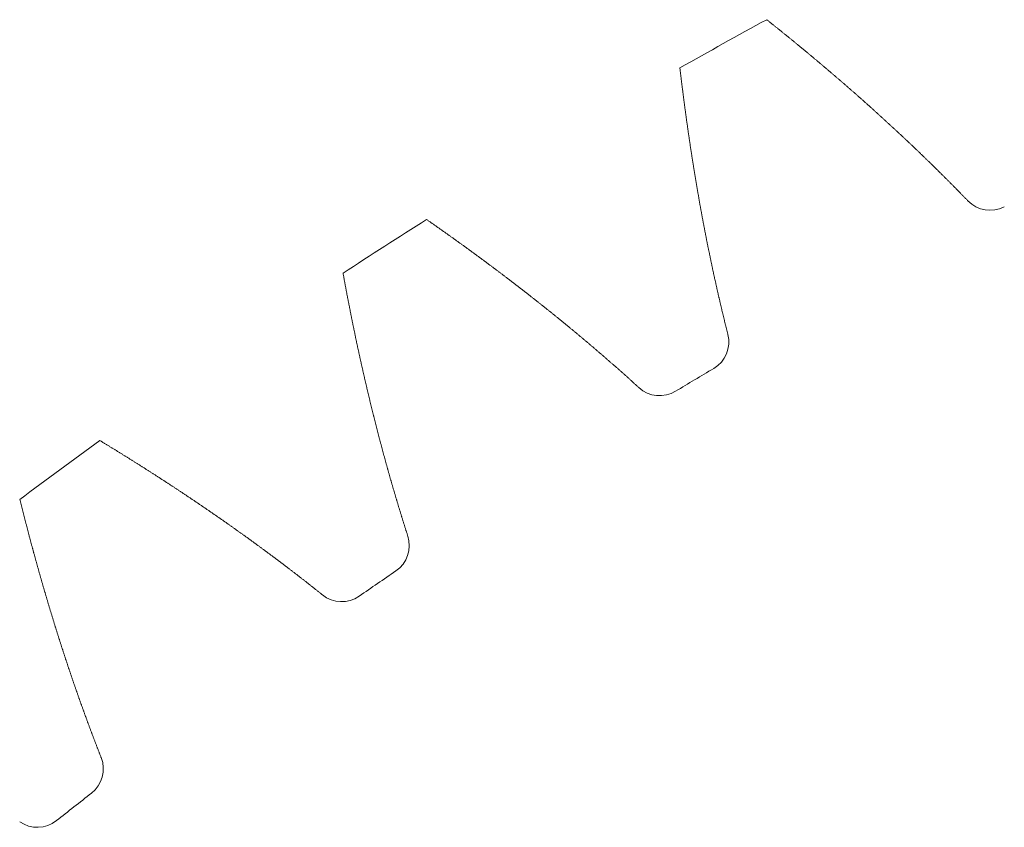
# Model space of a CAD drawing. Units: millimetres. Extents: x -550 to 1883, y -31 to 961.
# Drawn here: x 1765 to 1773, y 566 to 573 of the extents above; entities that cross this region are included whole.
import ezdxf

# ---------------------------------------------------------------- set-up
doc = ezdxf.new("R2010")
doc.units = ezdxf.units.MM

# ---------------------------------------------------------------- blocks, each defined once
blk = doc.blocks.new('biggear')
at = {"lineweight": 0}
for centre, radius, start, end in [((0, 0), 50.5, 118.63319, 119.54863), ((-22.3853, 43.025), 0.25, 223.93721, 297.48732), ((0, 0), 50.5, 122.26955, 123.18499), ((-24.7573, 41.7052), 0.25, 300.6945, 14.2446), ((0, 0), 48.25, 120.6945, 121.12368), ((-25.069, 41.5186), 0.25, 227.57358, 301.12368), ((0, 0), 50.5, 125.90592, 126.82136), ((-27.3526, 40.051), 0.25, 304.33086, 17.88097), ((0, 0), 48.25, 124.33086, 124.76004), ((-27.6518, 39.845), 0.25, 231.20994, 304.76004), ((-29.8377, 38.2356), 0.25, 307.96723, 21.51733), ((0, 0), 48.25, 127.96723, 128.39641), ((-30.1233, 38.011), 0.25, 234.84631, 308.39641)]:
    blk.add_arc(centre, radius, start, end, dxfattribs=at)
for points in [[(-22.5653, 42.8515), (-22.5728, 42.8593), (-22.5804, 42.8671), (-22.5879, 42.8749), (-22.5954, 42.8827), (-22.603, 42.8905), (-22.6105, 42.8982), (-22.6181, 42.906), (-22.6257, 42.9138), (-22.6333, 42.9215), (-22.6409, 42.9293), (-22.6485, 42.937), (-22.6561, 42.9448), (-22.6637, 42.9525), (-22.6713, 42.9603), (-22.6789, 42.968), (-22.6866, 42.9758), (-22.6942, 42.9835), (-22.7018, 42.9912), (-22.7095, 42.9989), (-22.7172, 43.0066), (-22.7248, 43.0144), (-22.7325, 43.0221), (-22.7402, 43.0298), (-22.7479, 43.0375), (-22.7556, 43.0452), (-22.7633, 43.0529), (-22.771, 43.0605), (-22.7788, 43.0682), (-22.7865, 43.0759), (-22.7942, 43.0836), (-22.802, 43.0912), (-22.8097, 43.0989), (-22.8175, 43.1066), (-22.8253, 43.1142), (-22.8331, 43.1219), (-22.8408, 43.1295), (-22.8486, 43.1372), (-22.8564, 43.1448), (-22.8642, 43.1525), (-22.8721, 43.1601), (-22.8799, 43.1677), (-22.8877, 43.1753), (-22.8955, 43.183), (-22.9034, 43.1906), (-22.9112, 43.1982), (-22.9191, 43.2058), (-22.927, 43.2134), (-22.9348, 43.221), (-22.9427, 43.2286), (-22.9506, 43.2362), (-22.9585, 43.2438), (-22.9664, 43.2514), (-22.9743, 43.2589), (-22.9822, 43.2665), (-22.9901, 43.2741), (-22.9981, 43.2817), (-23.006, 43.2892), (-23.0139, 43.2968), (-23.0219, 43.3043), (-23.0298, 43.3119), (-23.0378, 43.3194), (-23.0458, 43.327), (-23.0538, 43.3345), (-23.0617, 43.3421), (-23.0697, 43.3496), (-23.0777, 43.3571), (-23.0857, 43.3646), (-23.0937, 43.3722), (-23.1018, 43.3797), (-23.1098, 43.3872), (-23.1178, 43.3947), (-23.1259, 43.4022), (-23.1339, 43.4097), (-23.142, 43.4172), (-23.15, 43.4247), (-23.1581, 43.4322), (-23.1662, 43.4397), (-23.1742, 43.4471), (-23.1823, 43.4546), (-23.1904, 43.4621), (-23.1985, 43.4696), (-23.2066, 43.477), (-23.2148, 43.4845), (-23.2229, 43.4919), (-23.231, 43.4994), (-23.2391, 43.5068), (-23.2473, 43.5143), (-23.2554, 43.5217), (-23.2636, 43.5292), (-23.2717, 43.5366), (-23.2799, 43.544), (-23.2881, 43.5514), (-23.2963, 43.5589), (-23.3045, 43.5663), (-23.3127, 43.5737), (-23.3209, 43.5811), (-23.3291, 43.5885), (-23.3373, 43.5959), (-23.3455, 43.6033), (-23.3537, 43.6107), (-23.362, 43.6181), (-23.3702, 43.6255), (-23.3785, 43.6329), (-23.3867, 43.6403), (-23.395, 43.6476), (-23.4032, 43.655), (-23.4115, 43.6624), (-23.4198, 43.6697), (-23.4281, 43.6771), (-23.4364, 43.6844), (-23.4447, 43.6918), (-23.453, 43.6991), (-23.4613, 43.7065), (-23.4696, 43.7138), (-23.4779, 43.7212), (-23.4863, 43.7285), (-23.4946, 43.7358), (-23.503, 43.7432), (-23.5113, 43.7505), (-23.5197, 43.7578), (-23.528, 43.7651), (-23.5364, 43.7724), (-23.5448, 43.7797), (-23.5532, 43.787), (-23.5616, 43.7943), (-23.57, 43.8016), (-23.5784, 43.8089), (-23.5868, 43.8162), (-23.5952, 43.8235), (-23.6036, 43.8308), (-23.612, 43.838), (-23.6205, 43.8453), (-23.6289, 43.8526), (-23.6374, 43.8599), (-23.6458, 43.8671), (-23.6543, 43.8744), (-23.6627, 43.8816), (-23.6712, 43.8889), (-23.6797, 43.8961), (-23.6882, 43.9034), (-23.6967, 43.9106), (-23.7052, 43.9178), (-23.7137, 43.9251), (-23.7222, 43.9323), (-23.7307, 43.9395), (-23.7392, 43.9467), (-23.7477, 43.954), (-23.7563, 43.9612), (-23.7648, 43.9684), (-23.7734, 43.9756), (-23.7819, 43.9828), (-23.7905, 43.99), (-23.799, 43.9972), (-23.8076, 44.0044), (-23.8162, 44.0116), (-23.8248, 44.0187), (-23.8334, 44.0259), (-23.842, 44.0331), (-23.8506, 44.0403), (-23.8592, 44.0474), (-23.8678, 44.0546), (-23.8764, 44.0618), (-23.885, 44.0689), (-23.8937, 44.0761), (-23.9023, 44.0832), (-23.911, 44.0904), (-23.9196, 44.0975), (-23.9283, 44.1046), (-23.9369, 44.1118), (-23.9456, 44.1189), (-23.9543, 44.126), (-23.963, 44.1332), (-23.9716, 44.1403), (-23.9803, 44.1474), (-23.989, 44.1545), (-23.9977, 44.1616), (-24.0065, 44.1687), (-24.0152, 44.1758), (-24.0239, 44.1829), (-24.0326, 44.19), (-24.0414, 44.1971), (-24.0501, 44.2042), (-24.0589, 44.2113), (-24.0676, 44.2184), (-24.0764, 44.2254), (-24.0851, 44.2325), (-24.0939, 44.2396), (-24.1027, 44.2467), (-24.1115, 44.2537), (-24.1203, 44.2608), (-24.129, 44.2678), (-24.1378, 44.2749), (-24.1467, 44.2819), (-24.1555, 44.289), (-24.1643, 44.296), (-24.1731, 44.303), (-24.1819, 44.3101), (-24.1908, 44.3171), (-24.1996, 44.3241)], [(-24.515, 41.7667), (-24.5177, 41.7772), (-24.5203, 41.7877), (-24.523, 41.7982), (-24.5256, 41.8088), (-24.5282, 41.8193), (-24.5309, 41.8298), (-24.5335, 41.8403), (-24.5361, 41.8509), (-24.5387, 41.8614), (-24.5413, 41.8719), (-24.5439, 41.8825), (-24.5464, 41.893), (-24.549, 41.9036), (-24.5516, 41.9141), (-24.5541, 41.9247), (-24.5567, 41.9353), (-24.5592, 41.9458), (-24.5617, 41.9564), (-24.5643, 41.967), (-24.5668, 41.9776), (-24.5693, 41.9881), (-24.5718, 41.9987), (-24.5743, 42.0093), (-24.5768, 42.0199), (-24.5792, 42.0305), (-24.5817, 42.0411), (-24.5842, 42.0517), (-24.5866, 42.0624), (-24.5891, 42.073), (-24.5915, 42.0836), (-24.5939, 42.0942), (-24.5964, 42.1049), (-24.5988, 42.1155), (-24.6012, 42.1261), (-24.6036, 42.1368), (-24.606, 42.1474), (-24.6084, 42.1581), (-24.6108, 42.1687), (-24.6131, 42.1794), (-24.6155, 42.1901), (-24.6179, 42.2007), (-24.6202, 42.2114), (-24.6225, 42.2221), (-24.6249, 42.2328), (-24.6272, 42.2434), (-24.6295, 42.2541), (-24.6319, 42.2648), (-24.6342, 42.2755), (-24.6365, 42.2862), (-24.6388, 42.2969), (-24.641, 42.3076), (-24.6433, 42.3183), (-24.6456, 42.3291), (-24.6479, 42.3398), (-24.6501, 42.3505), (-24.6524, 42.3612), (-24.6546, 42.372), (-24.6568, 42.3827), (-24.6591, 42.3934), (-24.6613, 42.4042), (-24.6635, 42.4149), (-24.6657, 42.4257), (-24.6679, 42.4364), (-24.6701, 42.4472), (-24.6723, 42.4579), (-24.6745, 42.4687), (-24.6766, 42.4795), (-24.6788, 42.4902), (-24.681, 42.501), (-24.6831, 42.5118), (-24.6853, 42.5226), (-24.6874, 42.5334), (-24.6895, 42.5442), (-24.6917, 42.555), (-24.6938, 42.5658), (-24.6959, 42.5766), (-24.698, 42.5874), (-24.7001, 42.5982), (-24.7022, 42.609), (-24.7043, 42.6198), (-24.7063, 42.6306), (-24.7084, 42.6415), (-24.7105, 42.6523), (-24.7125, 42.6631), (-24.7146, 42.674), (-24.7166, 42.6848), (-24.7186, 42.6956), (-24.7207, 42.7065), (-24.7227, 42.7173), (-24.7247, 42.7282), (-24.7267, 42.7391), (-24.7287, 42.7499), (-24.7307, 42.7608), (-24.7327, 42.7716), (-24.7347, 42.7825), (-24.7366, 42.7934), (-24.7386, 42.8043), (-24.7406, 42.8152), (-24.7425, 42.826), (-24.7444, 42.8369), (-24.7464, 42.8478), (-24.7483, 42.8587), (-24.7502, 42.8696), (-24.7522, 42.8805), (-24.7541, 42.8914), (-24.756, 42.9024), (-24.7579, 42.9133), (-24.7598, 42.9242), (-24.7617, 42.9351), (-24.7635, 42.946), (-24.7654, 42.957), (-24.7673, 42.9679), (-24.7691, 42.9788), (-24.771, 42.9898), (-24.7728, 43.0007), (-24.7747, 43.0117), (-24.7765, 43.0226), (-24.7783, 43.0336), (-24.7801, 43.0445), (-24.7819, 43.0555), (-24.7837, 43.0665), (-24.7855, 43.0774), (-24.7873, 43.0884), (-24.7891, 43.0994), (-24.7909, 43.1103), (-24.7927, 43.1213), (-24.7944, 43.1323), (-24.7962, 43.1433), (-24.798, 43.1543), (-24.7997, 43.1653), (-24.8014, 43.1763), (-24.8032, 43.1873), (-24.8049, 43.1983), (-24.8066, 43.2093), (-24.8083, 43.2203), (-24.81, 43.2313), (-24.8117, 43.2423), (-24.8134, 43.2534), (-24.8151, 43.2644), (-24.8168, 43.2754), (-24.8185, 43.2864), (-24.8201, 43.2975), (-24.8218, 43.3085), (-24.8235, 43.3196), (-24.8251, 43.3306), (-24.8267, 43.3417), (-24.8284, 43.3527), (-24.83, 43.3638), (-24.8316, 43.3748), (-24.8332, 43.3859), (-24.8349, 43.397), (-24.8365, 43.408), (-24.8381, 43.4191), (-24.8396, 43.4302), (-24.8412, 43.4412), (-24.8428, 43.4523), (-24.8444, 43.4634), (-24.8459, 43.4745), (-24.8475, 43.4856), (-24.8491, 43.4967), (-24.8506, 43.5078), (-24.8521, 43.5189), (-24.8537, 43.53), (-24.8552, 43.5411), (-24.8567, 43.5522), (-24.8582, 43.5633), (-24.8597, 43.5744), (-24.8612, 43.5856), (-24.8627, 43.5967), (-24.8642, 43.6078), (-24.8657, 43.6189), (-24.8672, 43.6301), (-24.8687, 43.6412), (-24.8701, 43.6523), (-24.8716, 43.6635), (-24.873, 43.6746), (-24.8745, 43.6858), (-24.8759, 43.6969), (-24.8774, 43.7081), (-24.8788, 43.7192), (-24.8802, 43.7304), (-24.8816, 43.7416), (-24.883, 43.7527), (-24.8844, 43.7639), (-24.8858, 43.7751), (-24.8872, 43.7863), (-24.8886, 43.7974), (-24.89, 43.8086), (-24.8913, 43.8198), (-24.8927, 43.831), (-24.8941, 43.8422), (-24.8954, 43.8534), (-24.8967, 43.8646), (-24.8981, 43.8758), (-24.8994, 43.887), (-24.9007, 43.8982), (-24.9021, 43.9094), (-24.9034, 43.9206), (-24.9047, 43.9318)], [(-25.2377, 41.3341), (-25.2457, 41.3414), (-25.2537, 41.3487), (-25.2617, 41.356), (-25.2697, 41.3633), (-25.2778, 41.3705), (-25.2858, 41.3778), (-25.2938, 41.3851), (-25.3019, 41.3924), (-25.3099, 41.3996), (-25.318, 41.4069), (-25.3261, 41.4141), (-25.3342, 41.4214), (-25.3423, 41.4286), (-25.3504, 41.4359), (-25.3585, 41.4431), (-25.3666, 41.4504), (-25.3747, 41.4576), (-25.3828, 41.4648), (-25.3909, 41.472), (-25.3991, 41.4792), (-25.4072, 41.4865), (-25.4154, 41.4937), (-25.4235, 41.5009), (-25.4317, 41.5081), (-25.4399, 41.5152), (-25.4481, 41.5224), (-25.4563, 41.5296), (-25.4645, 41.5368), (-25.4727, 41.544), (-25.4809, 41.5511), (-25.4891, 41.5583), (-25.4973, 41.5655), (-25.5056, 41.5726), (-25.5138, 41.5798), (-25.522, 41.5869), (-25.5303, 41.594), (-25.5386, 41.6012), (-25.5468, 41.6083), (-25.5551, 41.6154), (-25.5634, 41.6226), (-25.5717, 41.6297), (-25.58, 41.6368), (-25.5883, 41.6439), (-25.5966, 41.651), (-25.6049, 41.6581), (-25.6132, 41.6652), (-25.6216, 41.6723), (-25.6299, 41.6794), (-25.6382, 41.6864), (-25.6466, 41.6935), (-25.655, 41.7006), (-25.6633, 41.7077), (-25.6717, 41.7147), (-25.6801, 41.7218), (-25.6885, 41.7288), (-25.6968, 41.7359), (-25.7052, 41.7429), (-25.7137, 41.75), (-25.7221, 41.757), (-25.7305, 41.764), (-25.7389, 41.7711), (-25.7473, 41.7781), (-25.7558, 41.7851), (-25.7642, 41.7921), (-25.7727, 41.7991), (-25.7811, 41.8061), (-25.7896, 41.8131), (-25.7981, 41.8201), (-25.8066, 41.8271), (-25.815, 41.8341), (-25.8235, 41.8411), (-25.832, 41.8481), (-25.8405, 41.8551), (-25.8491, 41.862), (-25.8576, 41.869), (-25.8661, 41.8759), (-25.8746, 41.8829), (-25.8832, 41.8899), (-25.8917, 41.8968), (-25.9003, 41.9038), (-25.9088, 41.9107), (-25.9174, 41.9176), (-25.926, 41.9246), (-25.9345, 41.9315), (-25.9431, 41.9384), (-25.9517, 41.9453), (-25.9603, 41.9522), (-25.9689, 41.9591), (-25.9775, 41.9661), (-25.9862, 41.973), (-25.9948, 41.9798), (-26.0034, 41.9867), (-26.012, 41.9936), (-26.0207, 42.0005), (-26.0293, 42.0074), (-26.038, 42.0143), (-26.0467, 42.0211), (-26.0553, 42.028), (-26.064, 42.0349), (-26.0727, 42.0417), (-26.0814, 42.0486), (-26.0901, 42.0554), (-26.0988, 42.0623), (-26.1075, 42.0691), (-26.1162, 42.0759), (-26.1249, 42.0828), (-26.1336, 42.0896), (-26.1423, 42.0964), (-26.1511, 42.1033), (-26.1598, 42.1101), (-26.1686, 42.1169), (-26.1773, 42.1237), (-26.1861, 42.1305), (-26.1949, 42.1373), (-26.2036, 42.1441), (-26.2124, 42.1509), (-26.2212, 42.1577), (-26.23, 42.1644), (-26.2388, 42.1712), (-26.2476, 42.178), (-26.2564, 42.1848), (-26.2652, 42.1915), (-26.2741, 42.1983), (-26.2829, 42.205), (-26.2917, 42.2118), (-26.3006, 42.2185), (-26.3094, 42.2253), (-26.3183, 42.232), (-26.3271, 42.2388), (-26.336, 42.2455), (-26.3449, 42.2522), (-26.3538, 42.2589), (-26.3626, 42.2657), (-26.3715, 42.2724), (-26.3804, 42.2791), (-26.3893, 42.2858), (-26.3982, 42.2925), (-26.4072, 42.2992), (-26.4161, 42.3059), (-26.425, 42.3126), (-26.4339, 42.3193), (-26.4429, 42.3259), (-26.4518, 42.3326), (-26.4608, 42.3393), (-26.4697, 42.346), (-26.4787, 42.3526), (-26.4877, 42.3593), (-26.4966, 42.3659), (-26.5056, 42.3726), (-26.5146, 42.3792), (-26.5236, 42.3859), (-26.5326, 42.3925), (-26.5416, 42.3992), (-26.5506, 42.4058), (-26.5596, 42.4124), (-26.5687, 42.4191), (-26.5777, 42.4257), (-26.5867, 42.4323), (-26.5958, 42.4389), (-26.6048, 42.4455), (-26.6139, 42.4521), (-26.6229, 42.4587), (-26.632, 42.4653), (-26.641, 42.4719), (-26.6501, 42.4785), (-26.6592, 42.4851), (-26.6683, 42.4917), (-26.6774, 42.4982), (-26.6865, 42.5048), (-26.6956, 42.5114), (-26.7047, 42.5179), (-26.7138, 42.5245), (-26.7229, 42.531), (-26.7321, 42.5376), (-26.7412, 42.5441), (-26.7503, 42.5507), (-26.7595, 42.5572), (-26.7686, 42.5638), (-26.7778, 42.5703), (-26.7869, 42.5768), (-26.7961, 42.5833), (-26.8053, 42.5899), (-26.8145, 42.5964), (-26.8237, 42.6029), (-26.8328, 42.6094), (-26.842, 42.6159), (-26.8512, 42.6224), (-26.8604, 42.6289), (-26.8697, 42.6354), (-26.8789, 42.6419), (-26.8881, 42.6483), (-26.8973, 42.6548), (-26.9066, 42.6613), (-26.9158, 42.6678), (-26.9251, 42.6742), (-26.9343, 42.6807), (-26.9436, 42.6872), (-26.9528, 42.6936), (-26.9621, 42.7001)], [(-27.1147, 40.1278), (-27.118, 40.1381), (-27.1213, 40.1484), (-27.1246, 40.1587), (-27.1279, 40.1691), (-27.1312, 40.1794), (-27.1345, 40.1897), (-27.1378, 40.2001), (-27.141, 40.2104), (-27.1443, 40.2208), (-27.1475, 40.2311), (-27.1508, 40.2415), (-27.154, 40.2518), (-27.1573, 40.2622), (-27.1605, 40.2726), (-27.1637, 40.283), (-27.1669, 40.2933), (-27.1701, 40.3037), (-27.1733, 40.3141), (-27.1765, 40.3245), (-27.1797, 40.3349), (-27.1829, 40.3453), (-27.186, 40.3557), (-27.1892, 40.3662), (-27.1923, 40.3766), (-27.1955, 40.387), (-27.1986, 40.3974), (-27.2018, 40.4079), (-27.2049, 40.4183), (-27.208, 40.4287), (-27.2111, 40.4392), (-27.2142, 40.4496), (-27.2173, 40.4601), (-27.2204, 40.4706), (-27.2235, 40.481), (-27.2265, 40.4915), (-27.2296, 40.502), (-27.2327, 40.5124), (-27.2357, 40.5229), (-27.2388, 40.5334), (-27.2418, 40.5439), (-27.2448, 40.5544), (-27.2478, 40.5649), (-27.2509, 40.5754), (-27.2539, 40.5859), (-27.2569, 40.5964), (-27.2599, 40.607), (-27.2629, 40.6175), (-27.2658, 40.628), (-27.2688, 40.6385), (-27.2718, 40.6491), (-27.2747, 40.6596), (-27.2777, 40.6702), (-27.2806, 40.6807), (-27.2836, 40.6913), (-27.2865, 40.7018), (-27.2894, 40.7124), (-27.2924, 40.723), (-27.2953, 40.7335), (-27.2982, 40.7441), (-27.3011, 40.7547), (-27.304, 40.7653), (-27.3069, 40.7759), (-27.3097, 40.7864), (-27.3126, 40.797), (-27.3155, 40.8076), (-27.3183, 40.8182), (-27.3212, 40.8289), (-27.324, 40.8395), (-27.3269, 40.8501), (-27.3297, 40.8607), (-27.3325, 40.8713), (-27.3353, 40.882), (-27.3381, 40.8926), (-27.3409, 40.9032), (-27.3437, 40.9139), (-27.3465, 40.9245), (-27.3493, 40.9352), (-27.3521, 40.9458), (-27.3549, 40.9565), (-27.3576, 40.9672), (-27.3604, 40.9778), (-27.3631, 40.9885), (-27.3659, 40.9992), (-27.3686, 41.0099), (-27.3713, 41.0205), (-27.3741, 41.0312), (-27.3768, 41.0419), (-27.3795, 41.0526), (-27.3822, 41.0633), (-27.3849, 41.074), (-27.3876, 41.0847), (-27.3903, 41.0955), (-27.393, 41.1062), (-27.3956, 41.1169), (-27.3983, 41.1276), (-27.4009, 41.1383), (-27.4036, 41.1491), (-27.4062, 41.1598), (-27.4089, 41.1706), (-27.4115, 41.1813), (-27.4141, 41.1921), (-27.4168, 41.2028), (-27.4194, 41.2136), (-27.422, 41.2243), (-27.4246, 41.2351), (-27.4272, 41.2459), (-27.4298, 41.2566), (-27.4323, 41.2674), (-27.4349, 41.2782), (-27.4375, 41.289), (-27.44, 41.2998), (-27.4426, 41.3106), (-27.4451, 41.3214), (-27.4477, 41.3322), (-27.4502, 41.343), (-27.4527, 41.3538), (-27.4553, 41.3646), (-27.4578, 41.3754), (-27.4603, 41.3862), (-27.4628, 41.397), (-27.4653, 41.4079), (-27.4678, 41.4187), (-27.4703, 41.4295), (-27.4727, 41.4404), (-27.4752, 41.4512), (-27.4777, 41.4621), (-27.4801, 41.4729), (-27.4826, 41.4838), (-27.485, 41.4946), (-27.4875, 41.5055), (-27.4899, 41.5163), (-27.4923, 41.5272), (-27.4948, 41.5381), (-27.4972, 41.549), (-27.4996, 41.5599), (-27.502, 41.5707), (-27.5044, 41.5816), (-27.5068, 41.5925), (-27.5092, 41.6034), (-27.5115, 41.6143), (-27.5139, 41.6252), (-27.5163, 41.6361), (-27.5186, 41.647), (-27.521, 41.6579), (-27.5233, 41.6689), (-27.5257, 41.6798), (-27.528, 41.6907), (-27.5303, 41.7016), (-27.5326, 41.7126), (-27.535, 41.7235), (-27.5373, 41.7345), (-27.5396, 41.7454), (-27.5419, 41.7563), (-27.5442, 41.7673), (-27.5464, 41.7783), (-27.5487, 41.7892), (-27.551, 41.8002), (-27.5532, 41.8111), (-27.5555, 41.8221), (-27.5578, 41.8331), (-27.56, 41.8441), (-27.5622, 41.855), (-27.5645, 41.866), (-27.5667, 41.877), (-27.5689, 41.888), (-27.5711, 41.899), (-27.5734, 41.91), (-27.5756, 41.921), (-27.5778, 41.932), (-27.58, 41.943), (-27.5821, 41.954), (-27.5843, 41.965), (-27.5865, 41.9761), (-27.5887, 41.9871), (-27.5908, 41.9981), (-27.593, 42.0092), (-27.5951, 42.0202), (-27.5973, 42.0312), (-27.5994, 42.0423), (-27.6015, 42.0533), (-27.6037, 42.0644), (-27.6058, 42.0754), (-27.6079, 42.0865), (-27.61, 42.0975), (-27.6121, 42.1086), (-27.6142, 42.1197), (-27.6163, 42.1307), (-27.6184, 42.1418), (-27.6204, 42.1529), (-27.6225, 42.164), (-27.6246, 42.175), (-27.6266, 42.1861), (-27.6287, 42.1972), (-27.6307, 42.2083), (-27.6328, 42.2194), (-27.6348, 42.2305), (-27.6368, 42.2416), (-27.6389, 42.2527), (-27.6409, 42.2638)], [(-27.8084, 39.6502), (-27.8169, 39.657), (-27.8253, 39.6637), (-27.8338, 39.6705), (-27.8423, 39.6773), (-27.8507, 39.684), (-27.8592, 39.6908), (-27.8677, 39.6975), (-27.8762, 39.7043), (-27.8847, 39.711), (-27.8932, 39.7178), (-27.9017, 39.7245), (-27.9103, 39.7312), (-27.9188, 39.7379), (-27.9273, 39.7446), (-27.9359, 39.7514), (-27.9444, 39.7581), (-27.953, 39.7648), (-27.9616, 39.7715), (-27.9701, 39.7781), (-27.9787, 39.7848), (-27.9873, 39.7915), (-27.9959, 39.7982), (-28.0045, 39.8048), (-28.0131, 39.8115), (-28.0217, 39.8182), (-28.0304, 39.8248), (-28.039, 39.8315), (-28.0476, 39.8381), (-28.0563, 39.8447), (-28.0649, 39.8514), (-28.0736, 39.858), (-28.0822, 39.8646), (-28.0909, 39.8712), (-28.0996, 39.8779), (-28.1083, 39.8845), (-28.117, 39.8911), (-28.1257, 39.8977), (-28.1344, 39.9043), (-28.1431, 39.9108), (-28.1518, 39.9174), (-28.1605, 39.924), (-28.1692, 39.9306), (-28.178, 39.9371), (-28.1867, 39.9437), (-28.1955, 39.9503), (-28.2042, 39.9568), (-28.213, 39.9634), (-28.2218, 39.9699), (-28.2305, 39.9764), (-28.2393, 39.983), (-28.2481, 39.9895), (-28.2569, 39.996), (-28.2657, 40.0025), (-28.2745, 40.0091), (-28.2833, 40.0156), (-28.2922, 40.0221), (-28.301, 40.0286), (-28.3098, 40.0351), (-28.3187, 40.0415), (-28.3275, 40.048), (-28.3364, 40.0545), (-28.3452, 40.061), (-28.3541, 40.0675), (-28.363, 40.0739), (-28.3719, 40.0804), (-28.3807, 40.0868), (-28.3896, 40.0933), (-28.3985, 40.0997), (-28.4074, 40.1062), (-28.4164, 40.1126), (-28.4253, 40.119), (-28.4342, 40.1255), (-28.4431, 40.1319), (-28.4521, 40.1383), (-28.461, 40.1447), (-28.47, 40.1511), (-28.4789, 40.1575), (-28.4879, 40.1639), (-28.4969, 40.1703), (-28.5058, 40.1767), (-28.5148, 40.1831), (-28.5238, 40.1894), (-28.5328, 40.1958), (-28.5418, 40.2022), (-28.5508, 40.2086), (-28.5598, 40.2149), (-28.5688, 40.2213), (-28.5779, 40.2276), (-28.5869, 40.234), (-28.5959, 40.2403), (-28.605, 40.2466), (-28.614, 40.253), (-28.6231, 40.2593), (-28.6321, 40.2656), (-28.6412, 40.2719), (-28.6503, 40.2782), (-28.6594, 40.2846), (-28.6684, 40.2909), (-28.6775, 40.2972), (-28.6866, 40.3034), (-28.6957, 40.3097), (-28.7048, 40.316), (-28.714, 40.3223), (-28.7231, 40.3286), (-28.7322, 40.3348), (-28.7414, 40.3411), (-28.7505, 40.3474), (-28.7596, 40.3536), (-28.7688, 40.3599), (-28.7779, 40.3661), (-28.7871, 40.3724), (-28.7963, 40.3786), (-28.8055, 40.3848), (-28.8146, 40.3911), (-28.8238, 40.3973), (-28.833, 40.4035), (-28.8422, 40.4097), (-28.8514, 40.4159), (-28.8606, 40.4221), (-28.8699, 40.4283), (-28.8791, 40.4345), (-28.8883, 40.4407), (-28.8975, 40.4469), (-28.9068, 40.4531), (-28.916, 40.4593), (-28.9253, 40.4655), (-28.9345, 40.4716), (-28.9438, 40.4778), (-28.9531, 40.4839), (-28.9624, 40.4901), (-28.9716, 40.4963), (-28.9809, 40.5024), (-28.9902, 40.5085), (-28.9995, 40.5147), (-29.0088, 40.5208), (-29.0181, 40.5269), (-29.0275, 40.5331), (-29.0368, 40.5392), (-29.0461, 40.5453), (-29.0554, 40.5514), (-29.0648, 40.5575), (-29.0741, 40.5636), (-29.0835, 40.5697), (-29.0928, 40.5758), (-29.1022, 40.5819), (-29.1116, 40.588), (-29.1209, 40.5941), (-29.1303, 40.6001), (-29.1397, 40.6062), (-29.1491, 40.6123), (-29.1585, 40.6183), (-29.1679, 40.6244), (-29.1773, 40.6304), (-29.1867, 40.6365), (-29.1961, 40.6425), (-29.2055, 40.6486), (-29.215, 40.6546), (-29.2244, 40.6606), (-29.2339, 40.6667), (-29.2433, 40.6727), (-29.2528, 40.6787), (-29.2622, 40.6847), (-29.2717, 40.6907), (-29.2811, 40.6967), (-29.2906, 40.7027), (-29.3001, 40.7087), (-29.3096, 40.7147), (-29.3191, 40.7207), (-29.3286, 40.7267), (-29.3381, 40.7326), (-29.3476, 40.7386), (-29.3571, 40.7446), (-29.3666, 40.7505), (-29.3761, 40.7565), (-29.3857, 40.7625), (-29.3952, 40.7684), (-29.4047, 40.7744), (-29.4143, 40.7803), (-29.4238, 40.7862), (-29.4334, 40.7922), (-29.443, 40.7981), (-29.4525, 40.804), (-29.4621, 40.8099), (-29.4717, 40.8158), (-29.4813, 40.8218), (-29.4909, 40.8277), (-29.5005, 40.8336), (-29.5101, 40.8395), (-29.5197, 40.8454), (-29.5293, 40.8512), (-29.5389, 40.8571), (-29.5485, 40.863), (-29.5581, 40.8689), (-29.5678, 40.8748), (-29.5774, 40.8806), (-29.5871, 40.8865), (-29.5967, 40.8923), (-29.6064, 40.8982), (-29.616, 40.904)], [(-29.6051, 38.3273), (-29.6091, 38.3374), (-29.6131, 38.3475), (-29.617, 38.3575), (-29.621, 38.3676), (-29.6249, 38.3777), (-29.6288, 38.3878), (-29.6328, 38.398), (-29.6367, 38.4081), (-29.6406, 38.4182), (-29.6445, 38.4283), (-29.6484, 38.4385), (-29.6523, 38.4486), (-29.6562, 38.4587), (-29.6601, 38.4689), (-29.6639, 38.479), (-29.6678, 38.4892), (-29.6716, 38.4994), (-29.6755, 38.5095), (-29.6793, 38.5197), (-29.6832, 38.5299), (-29.687, 38.5401), (-29.6908, 38.5502), (-29.6946, 38.5604), (-29.6984, 38.5706), (-29.7022, 38.5808), (-29.706, 38.5911), (-29.7098, 38.6013), (-29.7136, 38.6115), (-29.7174, 38.6217), (-29.7211, 38.6319), (-29.7249, 38.6422), (-29.7286, 38.6524), (-29.7324, 38.6627), (-29.7361, 38.6729), (-29.7398, 38.6832), (-29.7436, 38.6934), (-29.7473, 38.7037), (-29.751, 38.7139), (-29.7547, 38.7242), (-29.7584, 38.7345), (-29.7621, 38.7448), (-29.7658, 38.7551), (-29.7695, 38.7654), (-29.7731, 38.7757), (-29.7768, 38.786), (-29.7804, 38.7963), (-29.7841, 38.8066), (-29.7877, 38.8169), (-29.7914, 38.8272), (-29.795, 38.8376), (-29.7986, 38.8479), (-29.8022, 38.8582), (-29.8059, 38.8686), (-29.8095, 38.8789), (-29.8131, 38.8893), (-29.8166, 38.8996), (-29.8202, 38.91), (-29.8238, 38.9203), (-29.8274, 38.9307), (-29.8309, 38.9411), (-29.8345, 38.9515), (-29.838, 38.9619), (-29.8416, 38.9722), (-29.8451, 38.9826), (-29.8487, 38.993), (-29.8522, 39.0034), (-29.8557, 39.0138), (-29.8592, 39.0243), (-29.8627, 39.0347), (-29.8662, 39.0451), (-29.8697, 39.0555), (-29.8732, 39.0659), (-29.8767, 39.0764), (-29.8801, 39.0868), (-29.8836, 39.0973), (-29.8871, 39.1077), (-29.8905, 39.1182), (-29.894, 39.1286), (-29.8974, 39.1391), (-29.9008, 39.1496), (-29.9043, 39.16), (-29.9077, 39.1705), (-29.9111, 39.181), (-29.9145, 39.1915), (-29.9179, 39.202), (-29.9213, 39.2125), (-29.9247, 39.223), (-29.9281, 39.2335), (-29.9315, 39.244), (-29.9348, 39.2545), (-29.9382, 39.265), (-29.9416, 39.2755), (-29.9449, 39.286), (-29.9483, 39.2966), (-29.9516, 39.3071), (-29.9549, 39.3176), (-29.9583, 39.3282), (-29.9616, 39.3387), (-29.9649, 39.3493), (-29.9682, 39.3598), (-29.9715, 39.3704), (-29.9748, 39.381), (-29.9781, 39.3915), (-29.9814, 39.4021), (-29.9847, 39.4127), (-29.9879, 39.4233), (-29.9912, 39.4339), (-29.9944, 39.4445), (-29.9977, 39.4551), (-30.0009, 39.4657), (-30.0042, 39.4763), (-30.0074, 39.4869), (-30.0106, 39.4975), (-30.0139, 39.5081), (-30.0171, 39.5187), (-30.0203, 39.5293), (-30.0235, 39.54), (-30.0267, 39.5506), (-30.0299, 39.5612), (-30.0331, 39.5719), (-30.0362, 39.5825), (-30.0394, 39.5932), (-30.0426, 39.6038), (-30.0457, 39.6145), (-30.0489, 39.6252), (-30.052, 39.6358), (-30.0552, 39.6465), (-30.0583, 39.6572), (-30.0615, 39.6679), (-30.0646, 39.6786), (-30.0677, 39.6892), (-30.0708, 39.6999), (-30.0739, 39.7106), (-30.077, 39.7213), (-30.0801, 39.732), (-30.0832, 39.7428), (-30.0863, 39.7535), (-30.0893, 39.7642), (-30.0924, 39.7749), (-30.0955, 39.7856), (-30.0985, 39.7964), (-30.1016, 39.8071), (-30.1046, 39.8178), (-30.1077, 39.8286), (-30.1107, 39.8393), (-30.1137, 39.8501), (-30.1168, 39.8608), (-30.1198, 39.8716), (-30.1228, 39.8824), (-30.1258, 39.8931), (-30.1288, 39.9039), (-30.1318, 39.9147), (-30.1348, 39.9255), (-30.1377, 39.9362), (-30.1407, 39.947), (-30.1437, 39.9578), (-30.1466, 39.9686), (-30.1496, 39.9794), (-30.1526, 39.9902), (-30.1555, 40.001), (-30.1584, 40.0119), (-30.1614, 40.0227), (-30.1643, 40.0335), (-30.1672, 40.0443), (-30.1701, 40.0551), (-30.173, 40.066), (-30.1759, 40.0768), (-30.1788, 40.0877), (-30.1817, 40.0985), (-30.1846, 40.1093), (-30.1875, 40.1202), (-30.1904, 40.1311), (-30.1932, 40.1419), (-30.1961, 40.1528), (-30.199, 40.1636), (-30.2018, 40.1745), (-30.2046, 40.1854), (-30.2075, 40.1963), (-30.2103, 40.2072), (-30.2131, 40.218), (-30.216, 40.2289), (-30.2188, 40.2398), (-30.2216, 40.2507), (-30.2244, 40.2616), (-30.2272, 40.2725), (-30.23, 40.2835), (-30.2328, 40.2944), (-30.2356, 40.3053), (-30.2383, 40.3162), (-30.2411, 40.3271), (-30.2439, 40.3381), (-30.2466, 40.349), (-30.2494, 40.3599), (-30.2521, 40.3709), (-30.2549, 40.3818), (-30.2576, 40.3928), (-30.2603, 40.4037), (-30.263, 40.4147), (-30.2658, 40.4257)]]:
    blk.add_spline(points, degree=3, dxfattribs=at)

msp = doc.modelspace()

# ---------------------------------------------------------------- block references
at = {"lineweight": 0}
msp.add_blockref('biggear', (1795.4445, 528.2259), dxfattribs=at)

doc.saveas('drawing.dxf')
